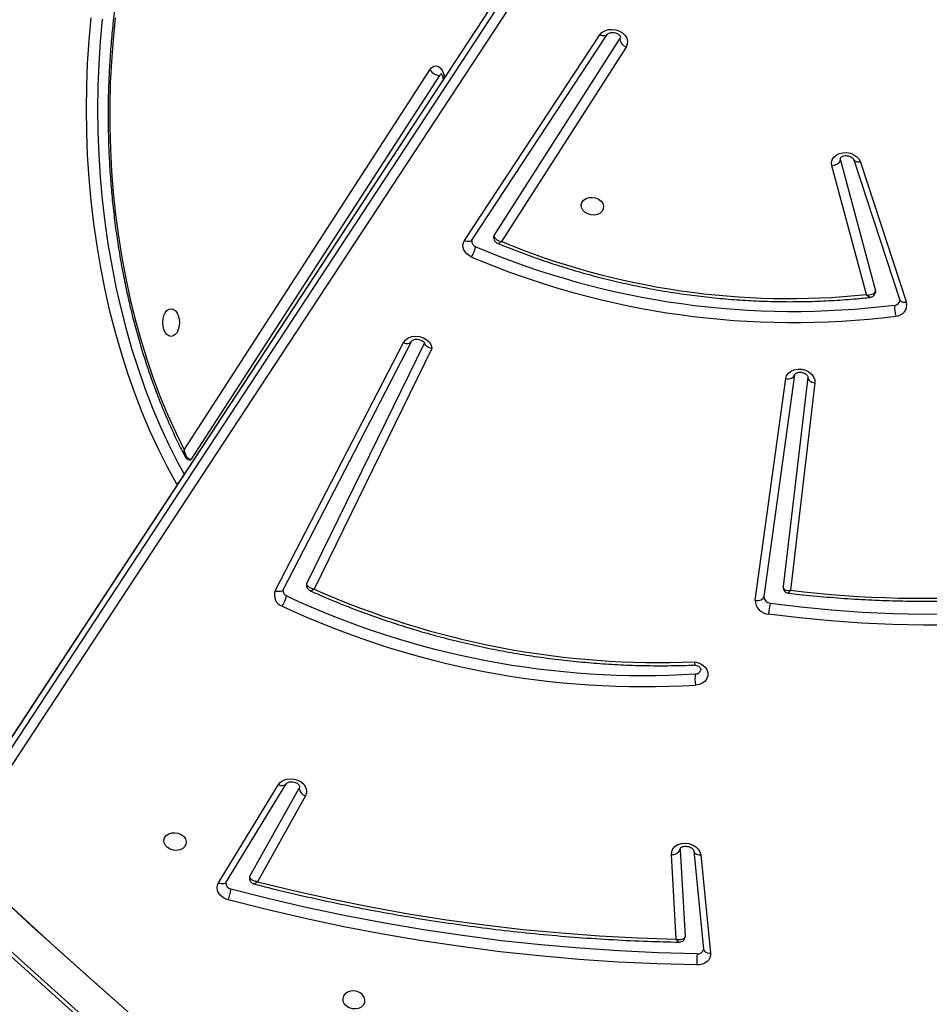
# Model space of a CAD drawing. Units: centimetres. Extents: x -1564 to 2414, y -2520 to -1089.
# Drawn here: x -195 to -160, y -1792 to -1755 of the extents above; entities that cross this region are included whole.
import ezdxf

# ---------------------------------------------------------------- set-up
doc = ezdxf.new("R2010")
doc.units = ezdxf.units.CM
doc.layers.add('VP-DIM', color=7, linetype='Continuous')
doc.layers.add('VP-HIC', color=6, linetype='Continuous')
doc.layers.add('VP-EQ', color=7, linetype='Continuous', true_color=0x8a3492)
doc.dimstyles.new('ISO-25', dxfattribs={"dimtxt": 2.5, "dimasz": 2.5, "dimexe": 1.25, "dimexo": 0.625, "dimtad": 1, "dimtxsty": 'Standard', "dimcen": 2.5, "dimadec": 0, "dimazin": 0, "dimtfac": 1, "dimtmove": 0, "dimatfit": 3, "dimfxl": 1, "dimarcsym": 0})

# ---------------------------------------------------------------- blocks, each defined once
blk = doc.blocks.new('*D85')
at = {"layer": 'Defpoints', "color": 0}
for p in [(576.86, -1202.547), (576.86, -1908.198), (-515.414, -2054.389)]:
    blk.add_point(p, dxfattribs=at)
at = {"layer": 'VP-DIM', "color": 0, "lineweight": -2}
for p, q in [((-515.414, -1272.547), (-515.414, -1182.547)), ((576.86, -1272.547), (576.86, -1182.547)), ((-495.414, -1202.547), (-10.943, -1202.547)), ((556.86, -1202.547), (72.39, -1202.547))]:
    blk.add_line(p, q, dxfattribs=at)
at = {"layer": 'VP-DIM', "color": 0}
for points in [[(-495.414, -1199.213), (-495.414, -1205.88), (-515.414, -1202.547)], [(556.86, -1205.88), (556.86, -1199.213), (576.86, -1202.547)]]:
    blk.add_solid(points, dxfattribs=at)
at = {"layer": 'VP-DIM', "color": 0, "insert": (30.723, -1202.547), "char_height": 20, "attachment_point": 5}
blk.add_mtext('1095', dxfattribs=at)
blk = doc.blocks.new('*D86')
at = {"layer": 'Defpoints', "color": 0}
for p in [(776.86, -1108.612), (776.86, -1931.098), (-678.637, -2132.813)]:
    blk.add_point(p, dxfattribs=at)
at = {"layer": 'VP-DIM', "color": 0, "lineweight": -2}
for p, q in [((-678.637, -1178.612), (-678.637, -1088.612)), ((776.86, -1178.612), (776.86, -1088.612)), ((-658.637, -1108.612), (5.778, -1108.612)), ((756.86, -1108.612), (92.445, -1108.612))]:
    blk.add_line(p, q, dxfattribs=at)
at = {"layer": 'VP-DIM', "color": 0}
for points in [[(-658.637, -1105.278), (-658.637, -1111.945), (-678.637, -1108.612)], [(756.86, -1111.945), (756.86, -1105.278), (776.86, -1108.612)]]:
    blk.add_solid(points, dxfattribs=at)
at = {"layer": 'VP-DIM', "color": 0, "insert": (49.112, -1108.612), "char_height": 20, "attachment_point": 5}
blk.add_mtext('1455', dxfattribs=at)
blk = doc.blocks.new('*D89')
at = {"layer": 'Defpoints', "color": 0}
for p in [(-175.304, -1508.224), (366.328, -2317.912), (1005.967, -2317.912)]:
    blk.add_point(p, dxfattribs=at)
at = {"layer": 'VP-DIM', "color": 0, "lineweight": -2}
for p, q in [((935.967, -1508.224), (1025.967, -1508.224)), ((1005.967, -1528.224), (1005.967, -1878.721)), ((1005.967, -2297.912), (1005.967, -1945.388)), ((935.967, -2317.912), (1025.967, -2317.912))]:
    blk.add_line(p, q, dxfattribs=at)
at = {"layer": 'VP-DIM', "color": 0}
for points in [[(1009.3, -1528.224), (1002.633, -1528.224), (1005.967, -1508.224)], [(1002.633, -2297.912), (1009.3, -2297.912), (1005.967, -2317.912)]]:
    blk.add_solid(points, dxfattribs=at)
at = {"layer": 'VP-DIM', "color": 0, "insert": (1005.967, -1912.055), "char_height": 20, "attachment_point": 5, "rotation": 90}
blk.add_mtext('815', dxfattribs=at)
blk = doc.blocks.new('3031-1S2')
at = {"color": 7, "linetype": 'Continuous', "lineweight": 25}
for p, q in [((-536.929, 3863.388), (-545.908, 3871.465)), ((-536.761, 3863.427), (-545.741, 3871.505)), ((-565.458, 3861.909), (-565.831, 3865.633)), ((-565.192, 3861.755), (-565.565, 3865.48)), ((-564.534, 3865.092), (-564.347, 3861.889)), ((-564.678, 3861.715), (-564.869, 3864.996)), ((-550.492, 3859.674), (-548.673, 3862.922)), ((-547.485, 3862.944), (-549.765, 3859.218)), ((-547.196, 3862.97), (-549.476, 3859.244)), ((-575.131, 3804.048), (-536.758, 3862.479)), ((-548.386, 3862.71), (-550.251, 3859.379)), ((-536.525, 3862.172), (-574.897, 3803.741)), ((-575.012, 3803.15), (-536.64, 3861.581)), ((-574.996, 3803.191), (-536.624, 3861.622)), ((-564.678, 3861.715), (-564.68, 3861.676)), ((-550.27, 3859.328), (-550.251, 3859.379)), ((-549.765, 3859.218), (-549.762, 3859.222)), ((-569.004, 3843.738), (-567.852, 3852.13)), ((-567.523, 3852.268), (-568.675, 3843.875)), ((-569.782, 3844.039), (-568.856, 3851.891)), ((-569.517, 3843.821), (-568.582, 3851.752)), ((-555.276, 3842.732), (-550.825, 3851.846)), ((-549.646, 3851.869), (-554.502, 3842.469)), ((-549.346, 3851.914), (-554.202, 3842.515)), ((-554.994, 3842.521), (-550.547, 3851.626)), ((-555.569, 3832.402), (-546.167, 3846.928)), ((-545.895, 3846.567), (-555.207, 3832.183)), ((-571.507, 3835.684), (-573.248, 3840.995)), ((-571.255, 3835.594), (-572.996, 3840.905)), ((-570.75, 3835.604), (-572.076, 3840.559)), ((-571.73, 3840.694), (-570.425, 3835.817)), ((-562.633, 3831.325), (-557.918, 3838.687)), ((-556.797, 3838.636), (-561.918, 3830.847)), ((-556.513, 3838.654), (-561.634, 3830.866)), ((-556.789, 3838.656), (-556.797, 3838.636)), ((-557.637, 3838.453), (-562.398, 3831.019)), ((-570.75, 3835.604), (-570.746, 3835.532)), ((-562.398, 3831.019), (-562.421, 3830.959))]:
    blk.add_line(p, q, dxfattribs=at)
at = {"color": 8, "linetype": 'Continuous', "lineweight": 25}
blk.add_line((-545.633, 3847.887), (-545.626, 3847.876), dxfattribs=at)
at = {"color": 7, "linetype": 'Continuous', "lineweight": 25, "flags": 128}
for points in [[(-552.745, 3867.394), (-552.715, 3867.295), (-552.651, 3867.204), (-552.558, 3867.131), (-552.444, 3867.081), (-552.319, 3867.058), (-552.195, 3867.066), (-552.082, 3867.102), (-551.991, 3867.165), (-551.929, 3867.248), (-551.902, 3867.344), (-551.913, 3867.444), (-551.96, 3867.54), (-552.04, 3867.623), (-552.145, 3867.685), (-552.265, 3867.722), (-552.391, 3867.729), (-552.511, 3867.707), (-552.614, 3867.657), (-552.692, 3867.583), (-552.736, 3867.493), (-552.745, 3867.394)], [(-565.831, 3865.633), (-565.829, 3865.721), (-565.805, 3865.804), (-565.76, 3865.881), (-565.697, 3865.948), (-565.617, 3866.003), (-565.524, 3866.043), (-565.421, 3866.067), (-565.312, 3866.074)], [(-565.312, 3866.074), (-563.824, 3866.035), (-562.334, 3865.965), (-560.843, 3865.865), (-559.353, 3865.734), (-557.865, 3865.573), (-556.379, 3865.382), (-554.896, 3865.161), (-553.417, 3864.91), (-551.944, 3864.63), (-550.477, 3864.319), (-549.018, 3863.98), (-547.567, 3863.611)], [(-565.326, 3865.654), (-563.845, 3865.614), (-562.363, 3865.545), (-560.88, 3865.445), (-559.398, 3865.315), (-557.917, 3865.155), (-556.438, 3864.965), (-554.963, 3864.745), (-553.492, 3864.496), (-552.026, 3864.216), (-550.567, 3863.908), (-549.115, 3863.57), (-547.672, 3863.203)], [(-548.673, 3862.922), (-550.091, 3863.269), (-551.516, 3863.587), (-552.949, 3863.875), (-554.387, 3864.133), (-555.83, 3864.361), (-557.277, 3864.559), (-558.727, 3864.727), (-560.178, 3864.864), (-561.631, 3864.971), (-563.083, 3865.047), (-564.534, 3865.092)], [(-547.567, 3863.611), (-547.452, 3863.57), (-547.349, 3863.51), (-547.263, 3863.435), (-547.199, 3863.348), (-547.158, 3863.253), (-547.144, 3863.156), (-547.157, 3863.06), (-547.196, 3862.97)], [(-548.386, 3862.71), (-548.373, 3862.742), (-548.371, 3862.75)], [(-564.347, 3861.889), (-564.359, 3861.776), (-564.407, 3861.672), (-564.488, 3861.583), (-564.597, 3861.516), (-564.727, 3861.475), (-564.868, 3861.463), (-565.011, 3861.48), (-565.147, 3861.526), (-565.267, 3861.597), (-565.363, 3861.689), (-565.428, 3861.795), (-565.458, 3861.909)], [(-565.192, 3861.755), (-565.193, 3861.76), (-565.193, 3861.761)], [(-545.976, 3861.402), (-545.967, 3861.501), (-545.923, 3861.592), (-545.845, 3861.665), (-545.742, 3861.715), (-545.622, 3861.738), (-545.496, 3861.73), (-545.375, 3861.694), (-545.271, 3861.631), (-545.191, 3861.548), (-545.144, 3861.452), (-545.133, 3861.352), (-545.16, 3861.256), (-545.222, 3861.173), (-545.313, 3861.111), (-545.426, 3861.074), (-545.55, 3861.067), (-545.675, 3861.089), (-545.789, 3861.139), (-545.882, 3861.213), (-545.946, 3861.303), (-545.976, 3861.402)], [(-549.476, 3859.244), (-549.553, 3859.153), (-549.659, 3859.083), (-549.786, 3859.038), (-549.926, 3859.022), (-550.07, 3859.035), (-550.208, 3859.077), (-550.33, 3859.145), (-550.43, 3859.235), (-550.499, 3859.34), (-550.534, 3859.453), (-550.531, 3859.567), (-550.492, 3859.674)], [(-565.235, 3854.601), (-565.375, 3854.638), (-565.503, 3854.701), (-565.608, 3854.787), (-565.683, 3854.891), (-565.725, 3855.004), (-565.729, 3855.119), (-565.695, 3855.229), (-565.626, 3855.325), (-565.527, 3855.402), (-565.404, 3855.454), (-565.265, 3855.478)], [(-586.298, 3851.446), (-585.228, 3851.757), (-584.143, 3852.038), (-583.045, 3852.29), (-581.933, 3852.512), (-580.809, 3852.704), (-579.675, 3852.865), (-578.531, 3852.996), (-577.379, 3853.097), (-576.221, 3853.166), (-575.057, 3853.205), (-573.888, 3853.213), (-572.717, 3853.19), (-571.544, 3853.136), (-570.371, 3853.051), (-569.198, 3852.936), (-568.027, 3852.79)], [(-568.087, 3852.373), (-569.247, 3852.517), (-570.41, 3852.632), (-571.574, 3852.716), (-572.737, 3852.769), (-573.898, 3852.792), (-575.057, 3852.784), (-576.211, 3852.746), (-577.36, 3852.677), (-578.502, 3852.577), (-579.636, 3852.448), (-580.761, 3852.287), (-581.875, 3852.097), (-582.978, 3851.877), (-584.067, 3851.628), (-585.143, 3851.349), (-586.203, 3851.04)], [(-567.523, 3852.268), (-567.581, 3852.273), (-567.639, 3852.271), (-567.693, 3852.262), (-567.742, 3852.246), (-567.784, 3852.224), (-567.817, 3852.197), (-567.84, 3852.165), (-567.852, 3852.13)], [(-550.547, 3851.626), (-550.537, 3851.653), (-550.536, 3851.658)], [(-545.626, 3847.876), (-545.273, 3847.233), (-544.936, 3846.567), (-544.616, 3845.877), (-544.315, 3845.165), (-544.031, 3844.433), (-543.767, 3843.682), (-543.522, 3842.912), (-543.296, 3842.127), (-543.091, 3841.326), (-542.907, 3840.511), (-542.743, 3839.684), (-542.6, 3838.847), (-542.479, 3838), (-542.379, 3837.146), (-542.301, 3836.285), (-542.245, 3835.419), (-542.212, 3834.551), (-542.2, 3833.68), (-542.21, 3832.81), (-542.243, 3831.941), (-542.297, 3831.076), (-542.374, 3830.215)], [(-542.791, 3830.265), (-542.716, 3831.113), (-542.662, 3831.966), (-542.63, 3832.822), (-542.62, 3833.68), (-542.632, 3834.538), (-542.665, 3835.394), (-542.72, 3836.246), (-542.797, 3837.095), (-542.895, 3837.937), (-543.014, 3838.771), (-543.155, 3839.597), (-543.316, 3840.411), (-543.498, 3841.214), (-543.701, 3842.003), (-543.923, 3842.778), (-544.164, 3843.536), (-544.425, 3844.276), (-544.704, 3844.998), (-545.001, 3845.699), (-545.316, 3846.379), (-545.648, 3847.036), (-545.894, 3847.489)], [(-543.289, 3830.219), (-543.206, 3831.04), (-543.143, 3831.867), (-543.102, 3832.697), (-543.082, 3833.529), (-543.083, 3834.362), (-543.106, 3835.194), (-543.15, 3836.024), (-543.215, 3836.849), (-543.302, 3837.67), (-543.41, 3838.483), (-543.538, 3839.288), (-543.687, 3840.083), (-543.856, 3840.868), (-544.045, 3841.639), (-544.254, 3842.396), (-544.482, 3843.138), (-544.729, 3843.862), (-544.994, 3844.569), (-545.277, 3845.256), (-545.578, 3845.923), (-545.895, 3846.567)], [(-568.675, 3843.875), (-568.709, 3843.766), (-568.778, 3843.67), (-568.877, 3843.593), (-569.001, 3843.542), (-569.139, 3843.518), (-569.284, 3843.525), (-569.425, 3843.56), (-569.552, 3843.623), (-569.658, 3843.709), (-569.734, 3843.811), (-569.777, 3843.924), (-569.782, 3844.039)], [(-568.675, 3843.875), (-568.733, 3843.881), (-568.791, 3843.879), (-568.845, 3843.87), (-568.894, 3843.854), (-568.936, 3843.832), (-568.969, 3843.804), (-568.992, 3843.772), (-569.004, 3843.738)], [(-554.202, 3842.515), (-554.277, 3842.416), (-554.384, 3842.338), (-554.515, 3842.288), (-554.662, 3842.27), (-554.813, 3842.284), (-554.957, 3842.329), (-555.084, 3842.403), (-555.184, 3842.5), (-555.249, 3842.613), (-555.276, 3842.732)], [(-554.499, 3842.474), (-554.501, 3842.472), (-554.502, 3842.469)], [(-545.405, 3841.23), (-545.486, 3841.248), (-545.562, 3841.3), (-545.628, 3841.384), (-545.678, 3841.493), (-545.71, 3841.619), (-545.72, 3841.755), (-545.71, 3841.891), (-545.678, 3842.018), (-545.628, 3842.126), (-545.562, 3842.21), (-545.486, 3842.262), (-545.405, 3842.28), (-545.323, 3842.262), (-545.247, 3842.21), (-545.181, 3842.126), (-545.131, 3842.018), (-545.099, 3841.891), (-545.089, 3841.755), (-545.099, 3841.619), (-545.131, 3841.493), (-545.181, 3841.384), (-545.247, 3841.3), (-545.323, 3841.248), (-545.405, 3841.23)], [(-572.076, 3840.559), (-572.08, 3840.59), (-572.078, 3840.614)], [(-556.783, 3839.273), (-556.686, 3839.222), (-556.602, 3839.157), (-556.535, 3839.082), (-556.487, 3838.998), (-556.46, 3838.91), (-556.456, 3838.821), (-556.474, 3838.735), (-556.513, 3838.654)], [(-557.637, 3838.453), (-557.624, 3838.481), (-557.619, 3838.498)], [(-561.778, 3837.35), (-561.77, 3837.45), (-561.725, 3837.54), (-561.647, 3837.613), (-561.544, 3837.664), (-561.424, 3837.686), (-561.298, 3837.678), (-561.178, 3837.642), (-561.073, 3837.579), (-560.993, 3837.496), (-560.946, 3837.401), (-560.935, 3837.3), (-560.962, 3837.204), (-561.024, 3837.122), (-561.115, 3837.059), (-561.228, 3837.022), (-561.352, 3837.015), (-561.477, 3837.037), (-561.591, 3837.087), (-561.684, 3837.161), (-561.748, 3837.251), (-561.778, 3837.35)], [(-570.425, 3835.817), (-570.413, 3835.703), (-570.438, 3835.593), (-570.498, 3835.494), (-570.589, 3835.412), (-570.705, 3835.354), (-570.839, 3835.323), (-570.981, 3835.32), (-571.123, 3835.347), (-571.254, 3835.401), (-571.367, 3835.479), (-571.453, 3835.575), (-571.507, 3835.684)], [(-555.644, 3832.34), (-555.619, 3832.351), (-555.569, 3832.402)], [(-561.634, 3830.866), (-561.715, 3830.776), (-561.825, 3830.708), (-561.955, 3830.666), (-562.097, 3830.654), (-562.241, 3830.671), (-562.378, 3830.718), (-562.499, 3830.79), (-562.595, 3830.883), (-562.659, 3830.99), (-562.688, 3831.105), (-562.679, 3831.219), (-562.633, 3831.325)]]:
    blk.add_lwpolyline(points, dxfattribs=at)
at = {"color": 8, "linetype": 'Continuous', "lineweight": 25, "flags": 128}
for points in [[(-565.565, 3865.48), (-565.566, 3865.485), (-565.577, 3865.519), (-565.598, 3865.551), (-565.63, 3865.579), (-565.671, 3865.602), (-565.72, 3865.619), (-565.773, 3865.63), (-565.831, 3865.633)], [(-547.485, 3862.944), (-547.466, 3862.967), (-547.436, 3862.987), (-547.397, 3863), (-547.352, 3863.005), (-547.302, 3863.002), (-547.25, 3862.99), (-547.196, 3862.97)], [(-565.193, 3861.761), (-565.203, 3861.794), (-565.225, 3861.826), (-565.257, 3861.854), (-565.298, 3861.877), (-565.346, 3861.894), (-565.4, 3861.905), (-565.458, 3861.909)], [(-549.646, 3851.869), (-549.645, 3851.871), (-549.623, 3851.899), (-549.592, 3851.921), (-549.552, 3851.936), (-549.506, 3851.942), (-549.455, 3851.941), (-549.401, 3851.931), (-549.346, 3851.914)], [(-545.69, 3847.801), (-545.656, 3847.835), (-545.626, 3847.876)], [(-569.517, 3843.821), (-569.518, 3843.85), (-569.528, 3843.887), (-569.55, 3843.923), (-569.582, 3843.956), (-569.623, 3843.985), (-569.671, 3844.009), (-569.725, 3844.027), (-569.782, 3844.039)], [(-554.202, 3842.515), (-554.257, 3842.532), (-554.311, 3842.542), (-554.362, 3842.543), (-554.408, 3842.536), (-554.448, 3842.522), (-554.479, 3842.5), (-554.499, 3842.474)], [(-573.248, 3840.995), (-573.193, 3840.999), (-573.141, 3840.996), (-573.094, 3840.987), (-573.054, 3840.97), (-573.024, 3840.947), (-573.003, 3840.92), (-572.996, 3840.905)], [(-556.797, 3838.636), (-556.78, 3838.656), (-556.75, 3838.676), (-556.712, 3838.688), (-556.667, 3838.692), (-556.618, 3838.688), (-556.566, 3838.675), (-556.513, 3838.654)], [(-571.507, 3835.684), (-571.452, 3835.688), (-571.399, 3835.686), (-571.353, 3835.676), (-571.313, 3835.659), (-571.282, 3835.637), (-571.261, 3835.609), (-571.255, 3835.594)], [(-555.207, 3832.183), (-555.277, 3832.099), (-555.358, 3832.049), (-555.444, 3832.036), (-555.529, 3832.059), (-555.607, 3832.119), (-555.674, 3832.21), (-555.724, 3832.327), (-555.755, 3832.461), (-555.756, 3832.472)], [(-561.918, 3830.847), (-561.901, 3830.867), (-561.871, 3830.887), (-561.833, 3830.9), (-561.788, 3830.904), (-561.739, 3830.899), (-561.687, 3830.886), (-561.634, 3830.866)]]:
    blk.add_lwpolyline(points, dxfattribs=at)
at = {"color": 7, "linetype": 'Continuous', "lineweight": 25}
for centre, radius, start, end in [((-567.221, 3865.925), 1.915, 351.8412, 4.4628), ((-565.347, 3865.427), 0.228, 84.5542, 162.5921), ((-543.918, 3862.457), 3.827, 162.443, 168.7545), ((-547.711, 3862.973), 0.233, 357.5337, 80.2825), ((-564.397, 3861.583), 0.31, 80.6577, 154.7996), ((-550.581, 3859.355), 0.331, 4.0615, 74.4234), ((-563.317, 3823.201), 32.336, 64.924, 93.4544), ((-566.552, 3855.221), 1.312, 352.8496, 11.2843), ((-565.257, 3854.843), 0.215, 88.1926, 164.8363), ((-563.325, 3823.154), 31.962, 64.9264, 93.4526), ((-563.909, 3822.473), 32.155, 65.9892, 92.3626), ((-575.418, 3853.625), 7.438, 350.305, 353.5517), ((-568.046, 3852.267), 0.523, 0.1016, 87.9896), ((-548.603, 3851.82), 1.21, 146.4397, 166.4277), ((-549.75, 3852.076), 0.435, 338.1197, 71.4982), ((-573.853, 3810.969), 41.225, 83.0379, 105.8123), ((-568.095, 3852.13), 0.243, 0.091, 87.9897), ((-549.858, 3851.9), 0.218, 355.5518, 68.9255), ((-546.122, 3846.905), 0.0503, 94.0696, 152.2902), ((-568.96, 3810.614), 31.139, 66.9788, 97.1671), ((-572.846, 3841.094), 0.415, 89.9637, 193.8936), ((-573.84, 3841.205), 1.04, 353.7147, 16.985), ((-568.968, 3810.57), 30.762, 66.979, 97.1667), ((-572.795, 3840.881), 0.211, 92.9702, 165.3354), ((-568.803, 3812.307), 28.538, 67.5773, 95.8873), ((-555.574, 3838.565), 1.401, 149.6647, 166.9283), ((-557.008, 3838.674), 0.22, 355.3994, 71.619), ((-570.424, 3835.461), 0.356, 90.271, 156.3988), ((-555.597, 3831.948), 0.455, 30.9985, 86.5631), ((-562.741, 3830.998), 0.344, 3.5975, 71.5967)]:
    blk.add_arc(centre, radius, start, end, dxfattribs=at)
at = {"color": 8, "linetype": 'Continuous', "lineweight": 25}
blk.add_arc((-549.604, 3859.038), 0.243, 58.2515, 130.7146, dxfattribs=at)
at = {"color": 7, "linetype": 'Continuous', "lineweight": 25}
for points, knots in [([(-565.565, 3865.48), (-565.566, 3865.483), (-565.566, 3865.488), (-565.564, 3865.493), (-565.563, 3865.495)], [0, 0, 0, 0, 0.551121, 1, 1, 1, 1]), ([(-564.534, 3865.092), (-564.534, 3865.092), (-564.568, 3865.104), (-564.643, 3865.115), (-564.742, 3865.109), (-564.812, 3865.08), (-564.854, 3865.043), (-564.864, 3865.012), (-564.869, 3864.996)], [0, 0, 0, 0, 0.002361, 0.22161, 0.47605, 0.678234, 0.834689, 1, 1, 1, 1]), ([(-564.637, 3865.21), (-564.658, 3865.209), (-564.704, 3865.207), (-564.773, 3865.177), (-564.831, 3865.122), (-564.864, 3865.059), (-564.867, 3865.017), (-564.868, 3865.001)], [0, 0, 0, 0, 0.184086, 0.403265, 0.633212, 0.859787, 1, 1, 1, 1]), ([(-548.543, 3863.006), (-548.727, 3863.053), (-549.338, 3863.21), (-550.38, 3863.457), (-551.671, 3863.74), (-552.968, 3863.999), (-554.27, 3864.233), (-555.576, 3864.443), (-556.884, 3864.628), (-558.196, 3864.788), (-559.509, 3864.924), (-560.823, 3865.035), (-562.138, 3865.12), (-563.409, 3865.181), (-564.242, 3865.2), (-564.637, 3865.209)], [0, 0, 0, 0, 0.035064, 0.116129, 0.197197, 0.278265, 0.359332, 0.4404, 0.521467, 0.602535, 0.683603, 0.764671, 0.845739, 0.926807, 1, 1, 1, 1]), ([(-548.673, 3862.922), (-548.673, 3862.922), (-548.652, 3862.921), (-548.613, 3862.914), (-548.536, 3862.894), (-548.459, 3862.857), (-548.407, 3862.804), (-548.383, 3862.756), (-548.385, 3862.726), (-548.386, 3862.71)], [0, 0, 0, 0, 0.002291, 0.126962, 0.247873, 0.508339, 0.702304, 0.845883, 1, 1, 1, 1]), ([(-548.372, 3862.75), (-548.37, 3862.776), (-548.365, 3862.827), (-548.393, 3862.901), (-548.441, 3862.958), (-548.493, 3862.992), (-548.528, 3863.001), (-548.543, 3863.005)], [0, 0, 0, 0, 0.221146, 0.454349, 0.673176, 0.864283, 1, 1, 1, 1]), ([(-547.479, 3862.963), (-547.479, 3862.961), (-547.479, 3862.955), (-547.482, 3862.949), (-547.485, 3862.944)], [0, 0, 0, 0, 0.252187, 1, 1, 1, 1]), ([(-564.681, 3861.676), (-564.682, 3861.671), (-564.684, 3861.661), (-564.705, 3861.635), (-564.75, 3861.605), (-564.819, 3861.583), (-564.904, 3861.577), (-564.993, 3861.59), (-565.074, 3861.621), (-565.137, 3861.664), (-565.177, 3861.709), (-565.19, 3861.74), (-565.192, 3861.751), (-565.192, 3861.755)], [0, 0, 0, 0, 0.109134, 0.206553, 0.295979, 0.389528, 0.481295, 0.572931, 0.664457, 0.755618, 0.847476, 0.94319, 1, 1, 1, 1]), ([(-549.765, 3859.218), (-549.767, 3859.214), (-549.774, 3859.204), (-549.798, 3859.181), (-549.853, 3859.154), (-549.928, 3859.137), (-550.016, 3859.138), (-550.103, 3859.159), (-550.178, 3859.196), (-550.233, 3859.241), (-550.263, 3859.284), (-550.271, 3859.313), (-550.27, 3859.323), (-550.269, 3859.328)], [0, 0, 0, 0, 0.0452978, 0.1416848, 0.231919, 0.3267431, 0.4209607, 0.5150871, 0.6089671, 0.7026503, 0.7980144, 0.899394, 1, 1, 1, 1]), ([(-565.217, 3854.713), (-565.23, 3854.715), (-565.272, 3854.723), (-565.339, 3854.747), (-565.405, 3854.789), (-565.446, 3854.835), (-565.463, 3854.873), (-565.466, 3854.889), (-565.463, 3854.897), (-565.463, 3854.899)], [0, 0, 0, 0, 0.075077, 0.238268, 0.40136, 0.565476, 0.73567, 0.923415, 1, 1, 1, 1]), ([(-550.67, 3851.907), (-550.78, 3851.956), (-551.159, 3852.126), (-551.818, 3852.401), (-552.65, 3852.723), (-553.494, 3853.023), (-554.348, 3853.3), (-555.211, 3853.553), (-556.082, 3853.783), (-556.96, 3853.988), (-557.844, 3854.17), (-558.733, 3854.327), (-559.625, 3854.46), (-560.521, 3854.567), (-561.417, 3854.65), (-562.315, 3854.708), (-563.211, 3854.742), (-564.106, 3854.749), (-564.784, 3854.737), (-565.164, 3854.722), (-565.247, 3854.718)], [0, 0, 0, 0, 0.024313, 0.084238, 0.144165, 0.204091, 0.264018, 0.323944, 0.383872, 0.443798, 0.503725, 0.563652, 0.62358, 0.683508, 0.743436, 0.803364, 0.863293, 0.923222, 0.983152, 1, 1, 1, 1]), ([(-565.247, 3854.718), (-565.247, 3854.718), (-565.244, 3854.724), (-565.24, 3854.703), (-565.236, 3854.662), (-565.235, 3854.622), (-565.235, 3854.604), (-565.235, 3854.601), (-565.235, 3854.601)], [0, 0, 0, 0, 0.014732, 0.378068, 0.745876, 0.970438, 0.992031, 1, 1, 1, 1]), ([(-568.775, 3851.995), (-568.916, 3852.012), (-569.405, 3852.069), (-570.242, 3852.149), (-571.285, 3852.226), (-572.328, 3852.277), (-573.37, 3852.303), (-574.41, 3852.304), (-575.447, 3852.279), (-576.48, 3852.23), (-577.508, 3852.156), (-578.529, 3852.057), (-579.544, 3851.933), (-580.552, 3851.784), (-581.551, 3851.61), (-582.54, 3851.413), (-583.518, 3851.19), (-584.429, 3850.96), (-585.008, 3850.794), (-585.268, 3850.719)], [0, 0, 0, 0, 0.02511, 0.086725, 0.148343, 0.209961, 0.271579, 0.333197, 0.394816, 0.456435, 0.518055, 0.579674, 0.641294, 0.702914, 0.764534, 0.826153, 0.887773, 0.949392, 1, 1, 1, 1]), ([(-568.583, 3851.746), (-568.582, 3851.761), (-568.58, 3851.792), (-568.605, 3851.835), (-568.658, 3851.874), (-568.746, 3851.897), (-568.82, 3851.894), (-568.856, 3851.891), (-568.856, 3851.891)], [0, 0, 0, 0, 0.162783, 0.31641, 0.516795, 0.7728, 0.997703, 1, 1, 1, 1]), ([(-568.582, 3851.752), (-568.582, 3851.753), (-568.575, 3851.777), (-568.583, 3851.83), (-568.611, 3851.903), (-568.666, 3851.958), (-568.724, 3851.988), (-568.761, 3851.993), (-568.775, 3851.994)], [0, 0, 0, 0, 0.01388, 0.219318, 0.443499, 0.67947, 0.876356, 1, 1, 1, 1]), ([(-550.825, 3851.846), (-550.824, 3851.846), (-550.79, 3851.843), (-550.718, 3851.825), (-550.628, 3851.783), (-550.572, 3851.728), (-550.544, 3851.676), (-550.546, 3851.643), (-550.547, 3851.626)], [0, 0, 0, 0, 0.002321, 0.212665, 0.464177, 0.669065, 0.830382, 1, 1, 1, 1]), ([(-550.537, 3851.658), (-550.536, 3851.661), (-550.527, 3851.688), (-550.534, 3851.746), (-550.562, 3851.819), (-550.611, 3851.875), (-550.651, 3851.896), (-550.67, 3851.907)], [0, 0, 0, 0, 0.026238, 0.285034, 0.547854, 0.787768, 1, 1, 1, 1]), ([(-549.641, 3851.883), (-549.641, 3851.883), (-549.641, 3851.877), (-549.644, 3851.873), (-549.646, 3851.869)], [0, 0, 0, 0, 0.066707, 1, 1, 1, 1]), ([(-545.895, 3846.567), (-545.895, 3846.568), (-545.896, 3846.569), (-545.896, 3846.571), (-545.896, 3846.577), (-545.898, 3846.592), (-545.904, 3846.631), (-545.923, 3846.711), (-545.97, 3846.808), (-546.038, 3846.881), (-546.104, 3846.921), (-546.145, 3846.926), (-546.167, 3846.928)], [0, 0, 0, 0, 0.002036, 0.006096, 0.014952, 0.036919, 0.092207, 0.242876, 0.506668, 0.703652, 0.849022, 1, 1, 1, 1]), ([(-545.928, 3846.816), (-545.931, 3846.823), (-545.944, 3846.855), (-545.985, 3846.901), (-546.048, 3846.942), (-546.1, 3846.959), (-546.125, 3846.955), (-546.126, 3846.955)], [0, 0, 0, 0, 0.0801909, 0.403428, 0.700515, 0.9888801, 1, 1, 1, 1]), ([(-544.42, 3824.606), (-544.396, 3824.678), (-544.298, 3824.984), (-544.136, 3825.533), (-543.942, 3826.257), (-543.767, 3826.993), (-543.609, 3827.741), (-543.469, 3828.498), (-543.348, 3829.264), (-543.245, 3830.037), (-543.161, 3830.816), (-543.097, 3831.6), (-543.051, 3832.387), (-543.024, 3833.177), (-543.016, 3833.968), (-543.028, 3834.759), (-543.058, 3835.549), (-543.108, 3836.336), (-543.176, 3837.119), (-543.264, 3837.897), (-543.37, 3838.669), (-543.495, 3839.433), (-543.638, 3840.188), (-543.799, 3840.933), (-543.979, 3841.668), (-544.176, 3842.39), (-544.39, 3843.098), (-544.622, 3843.792), (-544.87, 3844.47), (-545.134, 3845.132), (-545.415, 3845.775), (-545.679, 3846.337), (-545.855, 3846.676), (-545.927, 3846.814)], [0, 0, 0, 0, 0.01038, 0.043723, 0.077063, 0.110395, 0.143727, 0.177058, 0.210381, 0.243704, 0.277027, 0.310345, 0.343662, 0.376981, 0.410296, 0.443614, 0.47693, 0.510247, 0.543564, 0.576886, 0.610209, 0.643533, 0.676861, 0.710191, 0.743525, 0.776862, 0.810206, 0.843554, 0.876904, 0.910263, 0.943622, 0.97699, 1, 1, 1, 1]), ([(-569.005, 3843.733), (-569.005, 3843.731), (-569.007, 3843.723), (-569.014, 3843.708), (-569.042, 3843.679), (-569.095, 3843.651), (-569.169, 3843.633), (-569.257, 3843.633), (-569.344, 3843.652), (-569.421, 3843.688), (-569.477, 3843.732), (-569.509, 3843.776), (-569.518, 3843.805), (-569.518, 3843.816), (-569.517, 3843.821)], [0, 0, 0, 0, 0.04234, 0.144891, 0.232526, 0.314377, 0.400313, 0.485548, 0.570699, 0.655633, 0.740338, 0.826374, 0.917464, 1, 1, 1, 1]), ([(-555.276, 3842.732), (-555.276, 3842.732), (-555.272, 3842.732), (-555.247, 3842.727), (-555.189, 3842.71), (-555.11, 3842.674), (-555.045, 3842.62), (-555.011, 3842.577), (-555.009, 3842.553), (-555.009, 3842.549)], [0, 0, 0, 0, 0.004444, 0.026769, 0.19501, 0.456421, 0.70949, 0.955635, 1, 1, 1, 1]), ([(-554.502, 3842.469), (-554.504, 3842.466), (-554.509, 3842.457), (-554.529, 3842.435), (-554.579, 3842.406), (-554.652, 3842.387), (-554.738, 3842.384), (-554.827, 3842.401), (-554.905, 3842.435), (-554.964, 3842.48), (-554.998, 3842.523), (-555.004, 3842.541), (-555.006, 3842.55)], [0, 0, 0, 0, 0.051361, 0.162404, 0.264664, 0.37191, 0.477892, 0.58379, 0.689444, 0.794763, 0.901414, 1, 1, 1, 1]), ([(-572.996, 3840.905), (-572.998, 3840.909), (-573.001, 3840.922), (-573, 3840.929), (-572.999, 3840.934)], [0, 0, 0, 0, 0.30576, 1, 1, 1, 1]), ([(-557.762, 3838.749), (-557.865, 3838.792), (-558.227, 3838.942), (-558.857, 3839.183), (-559.654, 3839.464), (-560.462, 3839.722), (-561.279, 3839.956), (-562.103, 3840.166), (-562.934, 3840.353), (-563.771, 3840.515), (-564.612, 3840.652), (-565.456, 3840.765), (-566.302, 3840.853), (-567.149, 3840.917), (-567.996, 3840.955), (-568.841, 3840.968), (-569.684, 3840.956), (-570.523, 3840.918), (-571.253, 3840.865), (-571.7, 3840.818), (-571.872, 3840.8)], [0, 0, 0, 0, 0.023441, 0.082185, 0.140932, 0.19968, 0.258426, 0.317173, 0.375921, 0.434669, 0.493417, 0.552164, 0.610913, 0.669661, 0.728411, 0.787161, 0.845911, 0.904662, 0.963414, 1, 1, 1, 1]), ([(-571.873, 3840.8), (-571.894, 3840.796), (-571.941, 3840.788), (-572.005, 3840.749), (-572.058, 3840.689), (-572.071, 3840.639), (-572.077, 3840.614)], [0, 0, 0, 0, 0.223852, 0.479518, 0.748949, 1, 1, 1, 1]), ([(-571.73, 3840.694), (-571.731, 3840.694), (-571.766, 3840.7), (-571.844, 3840.703), (-571.946, 3840.685), (-572.018, 3840.648), (-572.061, 3840.605), (-572.071, 3840.574), (-572.076, 3840.559)], [0, 0, 0, 0, 0.002322, 0.22274, 0.477338, 0.679146, 0.835113, 1, 1, 1, 1]), ([(-557.637, 3838.453), (-557.637, 3838.469), (-557.635, 3838.501), (-557.66, 3838.553), (-557.715, 3838.61), (-557.805, 3838.66), (-557.881, 3838.681), (-557.917, 3838.687), (-557.918, 3838.687)], [0, 0, 0, 0, 0.1621504, 0.315007, 0.5149473, 0.7712256, 0.9976953, 1, 1, 1, 1]), ([(-557.619, 3838.498), (-557.619, 3838.498), (-557.593, 3838.498), (-557.626, 3838.594), (-557.641, 3838.654), (-557.695, 3838.713), (-557.735, 3838.741), (-557.759, 3838.748), (-557.762, 3838.749)], [0, 0, 0, 0, 0.000019, 0.251833, 0.532748, 0.759306, 0.967238, 1, 1, 1, 1]), ([(-570.748, 3835.532), (-570.748, 3835.53), (-570.748, 3835.521), (-570.757, 3835.506), (-570.787, 3835.477), (-570.842, 3835.449), (-570.918, 3835.433), (-571.006, 3835.434), (-571.093, 3835.455), (-571.168, 3835.492), (-571.222, 3835.537), (-571.247, 3835.573), (-571.253, 3835.589), (-571.255, 3835.594)], [0, 0, 0, 0, 0.049428, 0.163316, 0.263051, 0.356779, 0.455299, 0.553182, 0.650958, 0.748474, 0.845833, 0.944925, 1, 1, 1, 1]), ([(-555.631, 3832.326), (-555.63, 3832.326), (-555.628, 3832.324), (-555.646, 3832.343), (-555.671, 3832.392), (-555.692, 3832.464), (-555.702, 3832.522), (-555.702, 3832.554), (-555.702, 3832.555)], [0, 0, 0, 0, 0.098715, 0.31807, 0.532862, 0.755467, 0.98839, 1, 1, 1, 1]), ([(-561.918, 3830.847), (-561.92, 3830.844), (-561.928, 3830.834), (-561.955, 3830.81), (-562.015, 3830.782), (-562.096, 3830.768), (-562.185, 3830.773), (-562.27, 3830.797), (-562.342, 3830.836), (-562.392, 3830.881), (-562.417, 3830.923), (-562.423, 3830.947), (-562.421, 3830.956), (-562.42, 3830.959)], [0, 0, 0, 0, 0.045536, 0.141993, 0.242389, 0.33805, 0.433273, 0.528353, 0.623112, 0.717939, 0.815006, 0.919447, 1, 1, 1, 1])]:
    blk.add_open_spline(points, degree=3, knots=knots, dxfattribs=at)
at = {"color": 8, "linetype": 'Continuous', "lineweight": 25}
for points, knots in [([(-564.534, 3865.092), (-564.534, 3865.093), (-564.547, 3865.119), (-564.576, 3865.169), (-564.613, 3865.208), (-564.631, 3865.207), (-564.637, 3865.207)], [0, 0, 0, 0, 0.004014, 0.37851, 0.81327, 1, 1, 1, 1]), ([(-548.673, 3862.922), (-548.673, 3862.922), (-548.661, 3862.935), (-548.639, 3862.957), (-548.596, 3862.992), (-548.56, 3863.012), (-548.546, 3863.005), (-548.543, 3863.003)], [0, 0, 0, 0, 0.00392, 0.217001, 0.423767, 0.869525, 1, 1, 1, 1]), ([(-568.775, 3851.992), (-568.777, 3851.993), (-568.786, 3851.997), (-568.814, 3851.962), (-568.842, 3851.916), (-568.856, 3851.891), (-568.856, 3851.891)], [0, 0, 0, 0, 0.168736, 0.609234, 0.996069, 1, 1, 1, 1]), ([(-550.825, 3851.846), (-550.825, 3851.846), (-550.801, 3851.864), (-550.753, 3851.896), (-550.699, 3851.916), (-550.678, 3851.907), (-550.672, 3851.904)], [0, 0, 0, 0, 0.0038954, 0.3580911, 0.7817662, 1, 1, 1, 1]), ([(-545.895, 3846.567), (-545.895, 3846.568), (-545.895, 3846.569), (-545.895, 3846.571), (-545.894, 3846.577), (-545.892, 3846.592), (-545.888, 3846.63), (-545.89, 3846.707), (-545.902, 3846.78), (-545.926, 3846.813), (-545.928, 3846.816)], [0, 0, 0, 0, 0.003898, 0.011379, 0.028135, 0.069778, 0.173944, 0.456491, 0.952624, 1, 1, 1, 1]), ([(-571.872, 3840.797), (-571.864, 3840.798), (-571.84, 3840.802), (-571.789, 3840.766), (-571.749, 3840.719), (-571.731, 3840.694), (-571.73, 3840.694)], [0, 0, 0, 0, 0.203962, 0.628662, 0.996183, 1, 1, 1, 1]), ([(-557.763, 3838.746), (-557.768, 3838.749), (-557.787, 3838.759), (-557.832, 3838.743), (-557.88, 3838.715), (-557.905, 3838.697), (-557.918, 3838.687), (-557.918, 3838.687)], [0, 0, 0, 0, 0.180747, 0.613088, 0.801961, 0.996132, 1, 1, 1, 1])]:
    blk.add_open_spline(points, degree=3, knots=knots, dxfattribs=at)
blk = doc.blocks.new('3031-1S2_2D')
at = {"layer": 'VP-EQ', "color": 0, "rotation": 180}
blk.add_blockref('3031-1S2', (-734.582, 2075.146), dxfattribs=at)

msp = doc.modelspace()

# ---------------------------------------------------------------- linework, layer by layer
at = {"layer": 'VP-HIC', "color": 4}
msp.add_lwpolyline([(75.202, -1356.467), (119.218, -1392.412, -0.295074), (195.904, -1630.071), (182.774, -1679.088, -0.577167), (-201.928, -1782.308), (-275.64, -1708.687, -0.578532), (-171.982, -1323.616), (-129.155, -1312.275, -0.240395)], format="xyb", close=True, dxfattribs=at)
at = {"layer": 'VP-HIC', "color": 6}
msp.add_lwpolyline([(135.923, -2155.187, -0.079033), (83.177, -2163.577), (18.078, -2163.577, -0.352316), (-147.978, -2029.987), (-193.022, -2029.987, -0.414214), (-363.022, -1859.987), (-363.022, -1772.648, -0.193619), (-315.656, -1654.916, 0.073246), (-275.64, -1708.687), (-201.928, -1782.308, 0.361473), (90.978, -1809.056), (90.978, -1889.698, 0.11044), (110.978, -1979.141), (110.978, -2061.075, 0.130282)], format="xyb", close=True, dxfattribs=at)

# ---------------------------------------------------------------- block references
at = {"layer": 'VP-EQ', "color": 0}
msp.add_blockref('3031-1S2_2D', (0, 0), dxfattribs=at)

# ---------------------------------------------------------------- dimensions: what is measured, and where the dimension line sits
at = {"layer": 'VP-DIM', "color": 0}
dim = msp.add_linear_dim(base=(776.86, -1108.612), p1=(-678.637, -2132.813), p2=(776.86, -1931.098), dimstyle='ISO-25', override={"dimtxt": 20, "dimasz": 20, "dimexe": 20, "dimexo": 50, "dimgap": 10, "dimtad": 0, "dimdec": 0, "dimzin": 1, "dimadec": 2, "dimfxl": 70, "dimfxlon": 1, "dimtzin": 1}, dxfattribs=at)
dim.commit()
dim.dimension.update_dxf_attribs({"geometry": '*D86', "text_midpoint": (49.112, -1108.612)})
dim = msp.add_linear_dim(base=(576.86, -1202.547), p1=(-515.414, -2054.389), p2=(576.86, -1908.198), text='1095', dimstyle='ISO-25', override={"dimtxt": 20, "dimasz": 20, "dimexe": 20, "dimexo": 50, "dimgap": 10, "dimtad": 0, "dimdec": 0, "dimzin": 1, "dimadec": 2, "dimfxl": 70, "dimfxlon": 1, "dimtzin": 1}, dxfattribs=at)
dim.commit()
dim.dimension.update_dxf_attribs({"geometry": '*D85', "text_midpoint": (30.723, -1202.547)})
dim = msp.add_linear_dim(base=(1005.967, -2317.912), p1=(-175.304, -1508.224), p2=(366.328, -2317.912), angle=90, text='815', dimstyle='ISO-25', override={"dimtxt": 20, "dimasz": 20, "dimexe": 20, "dimexo": 50, "dimgap": 10, "dimtad": 0, "dimdec": 0, "dimzin": 1, "dimadec": 2, "dimfxl": 70, "dimfxlon": 1, "dimtzin": 1}, dxfattribs=at)
dim.commit()
dim.dimension.update_dxf_attribs({"geometry": '*D89', "text_midpoint": (1005.967, -1912.055), "dimtype": 160})

doc.saveas('drawing.dxf')
